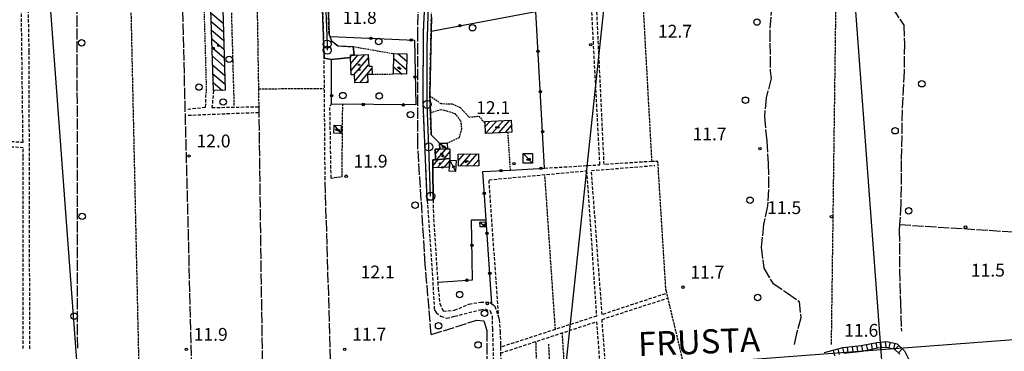
# Model space of a CAD drawing. Extents: x 1740553 to 1744863, y 5045719 to 5048848.
# Drawn here: x 1741457 to 1742071, y 5047078 to 5047285 of the extents above; entities that cross this region are included whole.
import ezdxf

# ---------------------------------------------------------------- set-up
doc = ezdxf.new("R2010")
doc.units = 0
for name, pattern in [('C', [10, 5, 5]), ('L17', [8, 7, -1]), ('L3', [1.5, 1, -0.5]), ('L5', [2, 1.5, -0.5]), ('L7', [3, 2, -1])]:
    doc.linetypes.add(name, pattern=pattern)
for name, color, linetype in [('11B2', 1, 'C'), ('11D4', 1, 'C'), ('14E5', 6, 'C'), ('16A1', 1, 'C'), ('17A1', 1, 'C'), ('17C3', 1, 'C'), ('17I9', 1, 'C'), ('19B2', 1, 'C'), ('1A1', 4, 'C'), ('1AJ36', 1, 'C'), ('1C3', 1, 'C'), ('1I9', 4, 'C'), ('22H8', 1, 'C'), ('298', 7, 'CONTINUOUS'), ('2H8', 2, 'L7'), ('2J10', 2, 'L7'), ('2L12', 1, 'L3'), ('3A1', 1, 'C'), ('3B2', 1, 'C'), ('4A1', 3, 'C'), ('4AJ36', 1, 'C'), ('4E5', 2, 'L17'), ('5A1', 2, 'L5'), ('5F6', 1, 'C'), ('5J10', 2, 'L5'), ('6H8', 2, 'C'), ('8C3', 1, 'C'), ('A2F6', 1, 'C'), ('I2H8', 7, 'CONTINUOUS'), ('N2A1', 2, 'C'), ('N2P16', 2, 'C')]:
    doc.layers.add(name, color=color, linetype=linetype)

# ---------------------------------------------------------------- blocks, each defined once
blk = doc.blocks.new('5F6')
at = {"layer": '5F6'}
blk.add_circle((0, 0), 2, dxfattribs=at)
blk = doc.blocks.new('1AJ36')
at = {"layer": '1AJ36'}
for radius in [0.5, 0.01]:
    blk.add_circle((0, 0), radius, dxfattribs=at)
blk = doc.blocks.new('11B2')
at = {"layer": '11B2'}
blk.add_circle((0, 0), 0.75, dxfattribs=at)
blk = doc.blocks.new('11D4')
at = {"layer": '11D4'}
for radius in [0.5, 0.01]:
    blk.add_circle((0, 0), radius, dxfattribs=at)
blk = doc.blocks.new('N2P16')
at = {"layer": 'N2P16'}
blk.add_circle((0, -0.00928), 2.5, dxfattribs=at)
blk = doc.blocks.new('N2A1')
at = {"layer": 'N2A1'}
blk.add_circle((0, -0.00928), 2.5, dxfattribs=at)
blk = doc.blocks.new('19B2')
at = {"layer": '19B2'}
for centre, radius in [((0, 0), 0.75), ((0, -0.02417), 0.32738)]:
    blk.add_circle(centre, radius, dxfattribs=at)
blk = doc.blocks.new('22H8')
at = {"layer": '22H8'}
blk.add_line((0, 0), (0, 3.5), dxfattribs=at)

msp = doc.modelspace()

# ---------------------------------------------------------------- linework, layer by layer
at = {"layer": '16A1'}
for p, q in [((1742084.49461, 5045869.11183), (1741876.73055, 5048642.58875)), ((1741584.49273, 5045849.8576), (1741376.74186, 5048623.15898)), ((1740697.72608, 5046982.4121), (1743946.27939, 5047225.75847))]:
    msp.add_line(p, q, dxfattribs=at)
at = {"layer": '17A1'}
for p, q in [((1741663.29472, 5047261.97822, -3333), (1741664.02633, 5047262.82831, -3333)), ((1741663.46779, 5047257.57948, -3333), (1741668.11761, 5047262.98236, -3333)), ((1741663.63901, 5047253.1786, -3333), (1741672.20888, 5047263.1364, -3333)), ((1741665.35456, 5047250.57324, -3333), (1741674.40325, 5047261.08741, -3333)), ((1741665.86898, 5047246.57114, -3333), (1741674.56801, 5047256.67902, -3333)), ((1741669.03951, 5047245.65533, -3333), (1741676.64436, 5047254.49182, -3333)), ((1741673.13064, 5047245.81136, -3333), (1741674.03023, 5047246.85557, -3333)), ((1741747.19821, 5047218.28257, -3333), (1741750.04261, 5047221.58655, -3333)), ((1741747.42386, 5047213.94493, -3333), (1741754.18271, 5047221.79841, -3333)), ((1741751.56403, 5047214.15579, -3333), (1741758.32288, 5047222.00926, -3333)), ((1741755.70413, 5047214.36765, -3333), (1741762.46306, 5047222.22012, -3333)), ((1741759.84431, 5047214.5785, -3333), (1741763.59738, 5047218.9394, -3333)), ((1741716.16773, 5047201.29483, -3333), (1741718.77034, 5047204.31894, -3333)), ((1741717.08717, 5047197.76334, -3333), (1741722.81272, 5047204.41617, -3333)), ((1741721.32882, 5047198.09211, -3333), (1741725.13994, 5047202.52154, -3333)), ((1741730.44476, 5047196.9718, -3333), (1741734.15716, 5047201.28652, -3333)), ((1741731.56709, 5047193.67714, -3333), (1741738.1681, 5047201.3483, -3333)), ((1741735.57802, 5047193.73892, -3333), (1741742.17911, 5047201.40907, -3333)), ((1741714.57317, 5047193.94456, -3333), (1741717.91477, 5047197.82734, -3333)), ((1741717.5269, 5047192.77682, -3333), (1741722.15643, 5047198.15611, -3333)), ((1741721.5692, 5047192.87504, -3333), (1741725.15898, 5047197.04619, -3333)), ((1741739.58896, 5047193.80069, -3333), (1741743.11515, 5047197.89687, -3333))]:
    msp.add_line(p, q, dxfattribs=at)
at = {"layer": '17C3'}
for p, q in [((1741653.03336, 5047219.10831, -3333), (1741657.29274, 5047214.03285, -3333)), ((1741718.73521, 5047207.9608, -3333), (1741723.67667, 5047204.43676, -3333)), ((1741770.87099, 5047201.56666, -3333), (1741776.64546, 5047195.59779, -3333)), ((1741725.18447, 5047197.48235, -3333), (1741728.70498, 5047190.34175, -3333)), ((1741743.87267, 5047158.88008, -3333), (1741747.33184, 5047155.89186, -3333))]:
    msp.add_line(p, q, dxfattribs=at)
at = {"layer": '17I9'}
for p, q in [((1741576.36612, 5047289.25354, -3333), (1741583.92471, 5047282.74941, -3333)), ((1741576.53897, 5047283.82683, -3333), (1741584.09441, 5047277.32447, -3333)), ((1741576.71182, 5047278.40012, -3333), (1741584.26512, 5047271.89961, -3333)), ((1741576.88467, 5047272.97341, -3333), (1741584.43583, 5047266.47475, -3333)), ((1741577.05851, 5047267.54678, -3333), (1741584.60646, 5047261.05088, -3333)), ((1741577.23136, 5047262.12007, -3333), (1741584.77716, 5047255.62601, -3333)), ((1741692.87352, 5047263.68353, -3333), (1741698.28505, 5047259.02533, -3333)), ((1741577.40421, 5047256.69336, -3333), (1741584.94787, 5047250.20115, -3333)), ((1741690.0997, 5047255.51482, -3333), (1741695.39752, 5047250.95541, -3333)), ((1741690.23451, 5047260.67675, -3333), (1741698.1448, 5047253.86901, -3333)), ((1741577.57813, 5047251.26573, -3333), (1741585.11857, 5047244.77629, -3333)), ((1741577.75098, 5047245.83902, -3333), (1741583.49796, 5047240.89306, -3333))]:
    msp.add_line(p, q, dxfattribs=at)
at = {"layer": '1A1'}
for points in [[(1741663.26032, 5047262.79901, 19.07), (1741665.47943, 5047262.88301, 19.07), (1741674.32398, 5047263.21662, 19.07), (1741674.59527, 5047255.92689, 19.07), (1741676.589, 5047255.99401, 19.07), (1741676.7776, 5047250.85229, 19.07), (1741673.89427, 5047250.74561, 19.07), (1741674.06572, 5047245.84631, 19.07), (1741665.90932, 5047245.53717, 19.07), (1741665.71148, 5047250.58794, 19.07), (1741663.74259, 5047250.51065, 19.07), (1741663.31848, 5047261.39331, 19.07), (1741663.26032, 5047262.79901, 19.07)], [(1741747.03738, 5047221.43364, 15.51), (1741763.42816, 5047222.26935, 15.51), (1741763.80866, 5047214.7802, 15.51), (1741761.37385, 5047214.65698, 15.51), (1741747.41787, 5047213.94449, 15.51), (1741747.09046, 5047220.40363, 15.51), (1741747.03738, 5047221.43364, 15.51)], [(1741716.25258, 5047197.69881, 14.71), (1741716.09856, 5047204.25318, 14.71), (1741718.82043, 5047204.31968, 14.71), (1741723.67667, 5047204.43676, 14.71), (1741725.09207, 5047204.47258, 14.71), (1741725.24245, 5047198.39531, 14.71), (1741716.25258, 5047197.69881, 14.71)], [(1741730.38056, 5047201.22927, 18.13), (1741743.05962, 5047201.42288, 18.13), (1741743.17924, 5047193.85502, 18.13), (1741730.49321, 5047193.66088, 18.13), (1741730.38056, 5047201.22927, 18.13)], [(1741716.25258, 5047197.69881, 18.23), (1741725.24245, 5047198.39531, 18.23), (1741725.18447, 5047197.48235, 18.23), (1741724.91271, 5047192.95702, 18.23), (1741714.60482, 5047192.70535, 18.23), (1741714.57615, 5047193.82443, 18.23), (1741714.48464, 5047197.65663, 18.23), (1741716.25258, 5047197.69881, 18.23)]]:
    msp.add_polyline3d(points, close=True, dxfattribs=at)
at = {"layer": '1C3'}
for points in [[(1741657.4142, 5047218.99822, 14.535), (1741657.29274, 5047214.03285, 14.535), (1741652.90385, 5047214.14334, 14.535), (1741653.03336, 5047219.10831, 14.535), (1741657.4142, 5047218.99822, 14.535)], [(1741718.82043, 5047204.31968, 14.627), (1741718.73521, 5047207.9608, 14.627), (1741723.59245, 5047208.07795, 14.627), (1741723.67667, 5047204.43676, 14.627), (1741718.82043, 5047204.31968, 14.627)], [(1741770.87099, 5047201.56666, 14.825), (1741776.67048, 5047201.54278, 14.825), (1741776.64546, 5047195.59779, 14.825), (1741770.84627, 5047195.61768, 14.825), (1741770.87099, 5047201.56666, 14.825)], [(1741725.18447, 5047197.48235, 14.588), (1741729.12026, 5047197.24866, 14.588), (1741728.70498, 5047190.34175, 14.588), (1741724.76989, 5047190.57951, 14.588), (1741724.91271, 5047192.95702, 14.588), (1741725.18447, 5047197.48235, 14.588)], [(1741743.87267, 5047158.88008, 15.176), (1741747.25837, 5047158.96121, 15.176), (1741747.33184, 5047155.89186, 15.176), (1741743.94515, 5047155.81066, 15.176), (1741743.87267, 5047158.88008, 15.176)]]:
    msp.add_polyline3d(points, close=True, dxfattribs=at)
at = {"layer": '1I9'}
for points in [[(1741576.31032, 5047291.00241, 14.65), (1741583.65703, 5047291.23585, 14.65), (1741585.23893, 5047240.94725, 14.65), (1741577.91386, 5047240.71945, 14.65), (1741576.31032, 5047291.00241, 14.65)], [(1741690.31399, 5047263.75254, 14.99), (1741698.40851, 5047263.53554, 14.99), (1741698.06358, 5047250.88334, 14.99), (1741689.98502, 5047251.10154, 14.99), (1741690.31399, 5047263.75254, 14.99)]]:
    msp.add_polyline3d(points, close=True, dxfattribs=at)
at = {"layer": '298'}
for points in [[(1741648.56508, 5047322.37287, 11.67), (1741649.89435, 5047275.65765, 12.08), (1741651.43387, 5047271.64008, 12.08), (1741655.52122, 5047268.52642, 12.08), (1741664.91187, 5047268.1568, 12.08), (1741665.47943, 5047262.88301, 12.541), (1741663.26032, 5047262.79901, 13.083), (1741663.31848, 5047261.39331, 13.343), (1741651.41568, 5047260.16869, 12.54), (1741646.88207, 5047260.85904, 12.24), (1741646.80249, 5047263.17978, 12.33), (1741644.83043, 5047319.93488, 11.75)], [(1741713.67473, 5047286.49198, 11.5), (1741713.48271, 5047277.76951, 11.68), (1741712.622, 5047238.53322, 12.49), (1741712.65913, 5047237.50203, 12.486), (1741713.02924, 5047226.92521, 12.449), (1741713.5146, 5047213.23003, 12.4), (1741718.73521, 5047207.9608, 12.51), (1741718.82043, 5047204.31968, 12.293), (1741716.09856, 5047204.25318, 12.318), (1741716.25258, 5047197.69881, 12.294), (1741714.48464, 5047197.65663, 12.331), (1741714.57622, 5047193.82344, 17.55), (1741714.60482, 5047192.70535, 12.312), (1741714.72293, 5047172.61331, 11.88), (1741711.11946, 5047172.29323, 12.32), (1741708.46531, 5047233.66973, 12.49), (1741708.80422, 5047277.78309, 12), (1741709.91259, 5047302.82901, 12)]]:
    msp.add_polyline3d(points, dxfattribs=at)
at = {"layer": '2H8'}
for points in [[(1741711.11946, 5047172.29323, 12.32), (1741708.46531, 5047233.66973, 12.49), (1741708.80422, 5047277.78309, 12), (1741709.91259, 5047302.82901, 12), (1741709.50143, 5047315.85481, 12.34), (1741708.81021, 5047326.95615, 12.75), (1741703.06123, 5047358.83754, 12.51), (1741696.47149, 5047396.17183, 12.27), (1741695.05888, 5047419.63388, 12.27), (1741694.15772, 5047448.08951, 12.28), (1741693.23966, 5047479.38105, 11.95), (1741694.39359, 5047492.6264, 12.12)], [(1741574.78191, 5047325.93078, 11.83), (1741578.56965, 5047329.45385, 11.75), (1741638.324, 5047328.44538, 11.75), (1741641.10042, 5047327.36867, 11.75), (1741643.63465, 5047325.96392, 11.75), (1741644.83043, 5047319.93488, 11.75), (1741646.80249, 5047263.17978, 12.33), (1741646.88207, 5047260.85904, 12.24)], [(1741649.89435, 5047275.65765, 12.08), (1741648.56508, 5047322.37287, 11.67), (1741647.86322, 5047328.91728, 11.67)], [(1741713.5146, 5047213.23003, 12.4), (1741713.02924, 5047226.92521, 12.449), (1741712.65913, 5047237.50203, 12.486), (1741712.622, 5047238.53322, 12.49), (1741713.48271, 5047277.76951, 11.68), (1741713.67473, 5047286.49198, 11.5), (1741714.59019, 5047304.71484, 12), (1741713.63786, 5047321.71165, 12.01), (1741719.60514, 5047319.44787, 12.01)], [(1741649.89435, 5047275.65765, 12.08), (1741651.43387, 5047271.64008, 12.08), (1741655.52122, 5047268.52642, 12.08), (1741664.91187, 5047268.1568, 12.08)]]:
    msp.add_polyline3d(points, dxfattribs=at)
at = {"layer": '2J10'}
for p, q in [((1741647.46163, 5047185.44721, 11.76), (1741646.88207, 5047260.85904, 12.24)), ((1741562.12197, 5047225.4098, 12.09), (1741606.37382, 5047227.19735, 11.977)), ((1741397.89911, 5047212.44182, 11.98), (1741459.25848, 5047208.6281, 11.792)), ((1741397.61222, 5047209.05565, 11.971), (1741459.29377, 5047205.33226, 11.791))]:
    msp.add_line(p, q, dxfattribs=at)
for points in [[(1741459.25848, 5047208.6281, 11.792), (1741457.87514, 5047321.86556, 11.81), (1741456.93035, 5047327.98459, 11.56), (1741455.04244, 5047330.28017, 11.99)], [(1741463.51147, 5047080.00073, 11.44), (1741463.08711, 5047265.14268, 12.88), (1741461.99713, 5047328.22275, 11.56), (1741462.33263, 5047330.02299, 11.99)], [(1741784.21501, 5047192.45514, 12.41), (1741818.60411, 5047194.5298, 12.05), (1741812.21498, 5047317.05055, 11.75)], [(1741851.09811, 5047196.59989, 11.67), (1741821.27857, 5047194.70708, 12.13), (1741815.4641, 5047317.18764, 12.17)], [(1741561.91609, 5047229.20234, 12.03), (1741573.03658, 5047230.42752, 12.03), (1741573.14034, 5047237.39632, 12.09)], [(1741577.91386, 5047240.71945, 12.09), (1741576.98144, 5047230.16643, 12.21), (1741606.32434, 5047230.72281, 11.99)], [(1741651.18282, 5047186.29761, 11.92), (1741650.45201, 5047231.1963, 11.94), (1741651.5313, 5047232.26499, 12)], [(1741459.35057, 5047080.12028, 11.69), (1741459.37048, 5047199.3949, 11.79), (1741459.29377, 5047205.33226, 11.791)], [(1741859.41212, 5047114.27669, 11.59), (1741820.02105, 5047101.25792, 11.71), (1741813.38021, 5047190.9533, 11.71), (1741852.78046, 5047194.11639, 11.83)], [(1741755.60238, 5047099.03686, 11.54), (1741749.56476, 5047185.17799, 12.09), (1741810.3099, 5047190.82559, 12.03), (1741816.49354, 5047100.33879, 11.59), (1741756.73075, 5047080.94804, 11.26)], [(1741711.11946, 5047172.29323, 12.32), (1741714.52737, 5047121.47143, 12.21), (1741715.49782, 5047104.23227, 12.2), (1741716.62991, 5047102.60113, 11.79), (1741719.60627, 5047100.20755, 11.79), (1741723.20929, 5047099.07441, 11.79), (1741728.24703, 5047100.23604, 11.79), (1741744.22996, 5047104.32063, 12.29), (1741747.04467, 5047104.82132, 12.29), (1741750.30985, 5047103.59266, 12.29), (1741751.42544, 5047100.30753, 12.29), (1741751.66516, 5047092.50195, 11.54), (1741752.04395, 5047080.6441, 11.54), (1741752.55601, 5047036.05392, 11.53), (1741751.68943, 5047011.01909, 12.36), (1741750.72575, 5046981.51012, 11.85)], [(1741714.72293, 5047172.61331, 11.88), (1741715.01673, 5047160.85941, 12.05), (1741717.62839, 5047121.38982, 12.795), (1741717.89391, 5047117.43025, 12.87), (1741718.86251, 5047108.15489, 11.87), (1741720.99788, 5047103.49296, 11.54), (1741728.13223, 5047103.96421, 11.54), (1741737.05648, 5047107.82591, 11.54), (1741744.40848, 5047109.04658, 11.54), (1741750.14262, 5047109.06493, 11.54), (1741751.41195, 5047108.01171, 11.54), (1741753.21678, 5047106.51722, 11.54), (1741755.60238, 5047099.03686, 11.54), (1741755.89049, 5047098.12275, 11.54), (1741756.45761, 5047090.75288, 11.21), (1741756.69645, 5047083.2802, 11.21), (1741756.73075, 5047080.94804, 11.26), (1741756.78607, 5047077.2776, 11.339), (1741757.17187, 5047052.56725, 11.87), (1741757.01943, 5047031.37382, 12.2), (1741757.30209, 5047027.81469, 12.11), (1741762.41422, 5047026.40346, 12.11), (1741764.65777, 5047026.46923, 12.11), (1741766.06683, 5047037.88937, 12.69)], [(1741825.31262, 5047027.47159, 11.53), (1741819.9593, 5047098.3068, 11.65), (1741860.73998, 5047111.50488, 11.53)], [(1741756.78607, 5047077.2776, 11.339), (1741816.57602, 5047096.82783, 11.51), (1741821.95237, 5047024.01164, 11.71)]]:
    msp.add_polyline3d(points, dxfattribs=at)
at = {"layer": '2L12'}
for p, q in [((1741664.91187, 5047268.1568, 12.08), (1741690.31399, 5047263.75254, 12.16)), ((1741651.41568, 5047260.16869, 12.54), (1741663.31848, 5047261.39331, 13.343)), ((1741676.7776, 5047250.85229, 12.4), (1741689.98502, 5047251.10154, 12.28)), ((1741713.5146, 5047213.23003, 12.4), (1741718.73521, 5047207.9608, 12.51)), ((1741762.9218, 5047191.27525, 12.642), (1741761.37385, 5047214.65698, 12.33))]:
    msp.add_line(p, q, dxfattribs=at)
for points in [[(1741573.14034, 5047237.39632, 12.09), (1741573.66347, 5047241.08301, 12.15), (1741572.04525, 5047297.10439, 11.99)], [(1741712.65913, 5047237.50203, 12.486), (1741719.62247, 5047232.62511, 12.95), (1741726.64394, 5047232.50122, 13.01), (1741731.69964, 5047230.06284, 12.89), (1741735.02206, 5047226.50375, 12.83), (1741737.09447, 5047224.2621, 12.83), (1741743.1811, 5047224.79628, 12.95), (1741747.09046, 5047220.40363, 12.63)], [(1741713.02924, 5047226.92521, 12.449), (1741719.50841, 5047229.02021, 12.57), (1741723.25004, 5047228.12511, 12.57), (1741728.25119, 5047226.52206, 12.57), (1741731.82104, 5047221.96257, 12.57), (1741732.41405, 5047216.87121, 12.57), (1741730.8723, 5047211.30602, 12.45), (1741723.59245, 5047208.07795, 12.45)]]:
    msp.add_polyline3d(points, dxfattribs=at)
at = {"layer": '3A1'}
msp.add_line((1741714.72293, 5047172.61331, 11.88), (1741714.60482, 5047192.70535, 12.312), dxfattribs=at)
at = {"layer": '3B2'}
for points in [[(1741713.48271, 5047277.76951, 11.68), (1741778.67959, 5047290.08491, 12.251), (1741777.17616, 5047317.06232, 11.905)], [(1741751.41195, 5047108.01171, 11.54), (1741747.72056, 5047160.32867, 11.918), (1741745.60734, 5047190.3192, 12.2), (1741762.9218, 5047191.27525, 12.642), (1741784.21501, 5047192.45514, 12.41), (1741778.67959, 5047290.08491, 12.251)], [(1741651.10376, 5047274.37329, 12.08), (1741703.07773, 5047272.12004, 12.073), (1741703.87407, 5047231.78235, 12.443), (1741651.5313, 5047232.26499, 12), (1741651.41568, 5047260.16869, 12.54)], [(1741717.62839, 5047121.38982, 12.795), (1741739.30966, 5047122.93172, 11.677), (1741738.67056, 5047160.32768, 11.954), (1741747.72056, 5047160.32867, 11.918)]]:
    msp.add_polyline3d(points, dxfattribs=at)
at = {"layer": '4A1'}
msp.add_polyline3d([(1741970.60936, 5047077.22159, 8.73), (1741981.94656, 5047078.58031, 8.73), (1741991.68525, 5047080.47318, 8.4), (1741997.07175, 5047081.04918, 8.4), (1742002.00905, 5047079.8836, 8.4), (1742005.51464, 5047076.59697, 8.4)], dxfattribs=at)
at = {"layer": '4AJ36'}
msp.add_polyline3d([(1741970.60936, 5047077.22159, 8.73), (1741981.94656, 5047078.58031, 8.73), (1741991.68525, 5047080.47318, 8.4), (1741997.07175, 5047081.04918, 8.4), (1742002.00905, 5047079.8836, 8.4), (1742005.51464, 5047076.59697, 8.4)], dxfattribs=at)
at = {"layer": '4E5'}
for p, q in [((1741493.31298, 5047080.45903, 10.932), (1741492.97708, 5047322.99079, 11.847)), ((1741564.49231, 5047067.51944, 11.197), (1741557.87052, 5047324.72208, 12.244)), ((1741653.58836, 5046985.05391, 11.172), (1741647.46163, 5047185.44721, 11.76)), ((1742005.34956, 5047157.34845, 11.492), (1742133.69926, 5047149.04042, 10.769))]:
    msp.add_line(p, q, dxfattribs=at)
for points in [[(1741713.55147, 5047088.79243, 11.743), (1741709.88841, 5047132.45756, 12.198), (1741705.13178, 5047207.25466, 12.375), (1741705.20829, 5047273.37279, 12.061), (1741705.64953, 5047312.35802, 12.194), (1741704.15385, 5047332.3238, 12.643), (1741700.16849, 5047357.59789, 12.463), (1741694.45215, 5047389.04346, 12.263), (1741692.29106, 5047406.59257, 12.45), (1741690.61224, 5047485.16244, 11.805)], [(1741974.01139, 5047431.76681, 11.944), (1741973.69063, 5047397.77385, 11.811), (1741974.10021, 5047369.29333, 11.701), (1741974.01987, 5047342.96141, 11.598), (1741974.80113, 5047323.64307, 11.524), (1741979.91835, 5047317.55877, 11.494), (1741985.85128, 5047310.53268, 11.48), (1741998.70833, 5047295.57893, 11.467), (1742001.10648, 5047291.90747, 11.465), (1742007.96458, 5047281.4205, 11.461), (1742008.32368, 5047270.13378, 11.471), (1742008.21276, 5047252.68419, 11.488), (1742006.89739, 5047228.72786, 11.5), (1742006.40474, 5047197.22925, 11.5), (1742006.1121, 5047169.96879, 11.5), (1742005.34956, 5047157.34845, 11.492), (1742005.14145, 5047153.7405, 11.472), (1742005.25806, 5047129.0761, 11.341), (1742005.90318, 5047108.74968, 11.233), (1742006.47327, 5047090.99107, 11.141)], [(1741925.80565, 5047294.50132, 11.73), (1741924.42686, 5047278.17928, 11.725), (1741924.72773, 5047252.92998, 11.704), (1741925.37207, 5047248.30477, 11.697), (1741922.18699, 5047236.32132, 11.704), (1741921.07314, 5047224.41481, 11.701), (1741922.63313, 5047209.3469, 11.683), (1741923.4942, 5047195.24156, 11.67), (1741923.75929, 5047179.14497, 11.642), (1741922.99944, 5047168.89868, 11.628), (1741920.54914, 5047157.36141, 11.616), (1741919.17403, 5047143.19887, 11.597), (1741920.74185, 5047130.20854, 11.522), (1741926.27754, 5047120.74675, 11.44), (1741935.44495, 5047114.56167, 11.36), (1741942.76017, 5047109.4724, 11.294), (1741943.74865, 5047099.20865, 11.23), (1741941.14735, 5047089.48633, 11.187), (1741939.40296, 5047081.71263, 11.151)], [(1741606.87921, 5047058.73818, 10.928), (1741608.46319, 5047071.9064, 11.089), (1741606.33342, 5047230.15986, 11.994)], [(1741713.55147, 5047088.79243, 11.743), (1741741.92335, 5047097.77349, 11.791), (1741746.36368, 5047097.37801, 11.82), (1741748.1078, 5047091.45924, 11.579), (1741748.2709, 5047014.49576, 11.975), (1741748.34046, 5046985.01004, 11.818)]]:
    msp.add_polyline3d(points, dxfattribs=at)
at = {"layer": '5A1'}
for p, q in [((1741531.54407, 5047069.53321, 11.43), (1741525.90175, 5047324.95981, 12.234)), ((1741590.87093, 5047231.55189, 12.194), (1741588.27036, 5047324.73086, 12.194)), ((1741606.33374, 5047230.1288, 11.994), (1741604.79727, 5047324.37835, 11.414)), ((1741962.90826, 5047082.54872, 10.98), (1741965.98381, 5047315.42176, 11.535)), ((1741606.14163, 5047241.91738, 11.921), (1741646.58059, 5047241.97716, 12.354)), ((1741790.90686, 5047092.03772, 11.449), (1741784.36132, 5047188.41343, 12.056)), ((1741859.81737, 5047115.97585, 11.72), (1741874.06655, 5047056.29019, 11.71)), ((1741802.09586, 5046985.02921, 11.17), (1741795.23185, 5047089.84846, 11.449)), ((1741780.58231, 5047020.46237, 11.79), (1741778.8194, 5047084.4821, 11.402))]:
    msp.add_line(p, q, dxfattribs=at)
for points in [[(1741859.81737, 5047115.97585, 11.72), (1741854.75431, 5047196.63107, 12.31), (1741851.09811, 5047196.59989, 11.67), (1741843.98265, 5047324.51899, 12.094)], [(1741651.18282, 5047186.29761, 11.92), (1741658.02704, 5047187.17436, 11.96), (1741658.42287, 5047232.20158, 12.02)]]:
    msp.add_polyline3d(points, dxfattribs=at)
at = {"layer": '5J10'}
msp.add_line((1741790.04677, 5047021.82522, 12.07), (1741786.83282, 5047082.83089, 12.13), dxfattribs=at)
at = {"layer": '6H8'}
msp.add_polyline3d([(1741958.54785, 5047077.57971, 11.1), (1741969.95087, 5047080.67034, 11.1), (1741981.40544, 5047082.04187, 11.1), (1741991.15111, 5047083.93527, 11.1), (1741997.29155, 5047084.59482, 11.1), (1742003.72891, 5047083.07125, 11.1), (1742008.35586, 5047078.72532, 11.1), (1742011.56896, 5047072.43518, 11.1)], dxfattribs=at)
at = {"layer": '8C3'}
msp.add_polyline3d([(1741649.19584, 5045852.34876, 20.73), (1741650.87877, 5045866.07293, 20.77), (1741676.3662, 5046071.74723, 18.88), (1741702.30834, 5046282.31072, 20.74), (1741728.01795, 5046492.11585, 20.69), (1741754.13308, 5046702.35169, 11.389), (1741776.83346, 5046876.17678, 11.341), (1741796.08267, 5047056.61427, 11.787), (1741839.45451, 5047463.1071, 11.557), (1741857.38483, 5047611.88322, 22), (1741863.59758, 5047667.94989, 12.046), (1741882.16523, 5047841.78798, 12.398), (1741912.00635, 5047889.09455, 11.325), (1741960.16175, 5048083.71008, 12.094), (1742003.3295, 5048263.10436, 13.815), (1742050.82193, 5048456.51939, 12.396), (1742097.41976, 5048647.4266, 12.982), (1742098.09318, 5048651.19479, 26.02)], dxfattribs=at)
at = {"layer": 'A2F6', "flags": 128}
for points in [[(1741713.20739, 5047174.9719), (1741712.05936, 5047205.66655), (1741711.06123, 5047232.1643), (1741711.00018, 5047267.7071), (1741712.35139, 5047306.67425), (1741710.53305, 5047323.93213), (1741709.0787, 5047337.71018), (1741699.5202, 5047389.37197), (1741696.40831, 5047427.7661), (1741695.86942, 5047476.07196), (1741696.92399, 5047494.83377)], [(1741535.80292, 5047335.13869), (1741546.00637, 5047331.65683), (1741572.33677, 5047331.38082), (1741598.6605, 5047331.1003), (1741644.00659, 5047329.99531), (1741646.39773, 5047326.6182), (1741648.65721, 5047269.68104), (1741648.80864, 5047265.89244)]]:
    msp.add_lwpolyline(points, dxfattribs=at)
at = {"layer": 'I2H8'}
for points in [[(1741646.88207, 5047260.85904, 12.24), (1741651.41568, 5047260.16869, 12.54), (1741663.31848, 5047261.39331, 13.343), (1741663.26032, 5047262.79901, 13.083), (1741665.47943, 5047262.88301, 12.541), (1741664.91187, 5047268.1568, 12.08)], [(1741713.5146, 5047213.23003, 12.4), (1741718.73521, 5047207.9608, 12.51), (1741718.82043, 5047204.31968, 12.293), (1741716.09856, 5047204.25318, 12.318), (1741716.25258, 5047197.69881, 12.294), (1741714.48464, 5047197.65663, 12.331), (1741714.57622, 5047193.82344, 17.55), (1741714.60482, 5047192.70535, 12.312), (1741714.72293, 5047172.61331, 11.88), (1741711.11946, 5047172.29323, 12.32)]]:
    msp.add_polyline3d(points, dxfattribs=at)

# ---------------------------------------------------------------- block references
at = {"layer": '11B2'}
for p in [(1741812.96473, 5047269.28895, 12.7), (1741562.72419, 5047200.00667, 12), (1741918.29727, 5047204.57227, 11.7), (1741765.12018, 5047195.29103, 12.1), (1741660.56154, 5047187.43944, 11.9), (1741962.92533, 5047162.22066, 11.5), (1742046.38817, 5047155.69802, 11.5), (1741870.33582, 5047118.3303, 11.7), (1741748.51546, 5047108.08056, 12.1), (1741560.97142, 5047079.59219, 11.9), (1741659.71605, 5047079.69407, 11.7)]:
    msp.add_blockref('11B2', p, dxfattribs=at)
at = {"layer": '11D4'}
for p in [(1741577.9492, 5047267.13011, 14.65), (1741668.67722, 5047253.77163, 19.07), (1741694.07866, 5047254.39681, 14.99), (1741655.80477, 5047216.10367, 14.535), (1741755.33871, 5047217.81328, 15.51), (1741721.75477, 5047205.72692, 14.627), (1741720.14459, 5047201.38313, 14.71), (1741718.98879, 5047195.2712, 18.23), (1741735.90918, 5047196.66809, 18.13), (1741774.77275, 5047198.01186, 14.825), (1741727.36323, 5047193.19174, 14.588), (1741746.35157, 5047156.84839, 15.176)]:
    msp.add_blockref('11D4', p, dxfattribs=at)
at = {"layer": '19B2'}
for p, rotation in [((1741731.52607, 5047281.17809, -3333), 190.694), ((1741676.08153, 5047273.29091, -3333), 357.514), ((1741701.06038, 5047272.2076, -3333), 357.524), ((1741780.09523, 5047265.12274, -3333), 273.244), ((1741703.53141, 5047249.14175, -3333), 271.134), ((1741651.50945, 5047237.56361, -3333), 90.23399999999998), ((1741781.50987, 5047240.1605, -3333), 273.244), ((1741671.23361, 5047232.08313, -3333), 179.474), ((1741696.23479, 5047231.85294, -3333), 179.474), ((1741782.92549, 5047215.19834, -3333), 273.244), ((1741757.0321, 5047190.95039, -3333), 183.164), ((1741781.99581, 5047192.33202, -3333), 183.164), ((1741746.56039, 5047176.79343, -3333), 274.034), ((1741748.31837, 5047151.85291, -3333), 274.034), ((1741738.94369, 5047144.37815, -3333), 270.974), ((1741750.07833, 5047126.91254, -3333), 274.034), ((1741735.76524, 5047122.68025, -3333), 184.064)]:
    msp.add_blockref('19B2', p, dxfattribs=dict(at, rotation=rotation))
at = {"layer": '1AJ36'}
for p in [(1741580.96062, 5047268.76676, 12.33), (1741668.50854, 5047256.75964, 12.39), (1741693.30313, 5047255.01666, 12.33), (1741654.4651, 5047216.42252, 11.963), (1741754.21136, 5047217.90834, 12.25), (1741720.96393, 5047205.82814, 12.211), (1741720.82399, 5047199.94474, 12.19), (1741727.5765, 5047193.47749, 12.417), (1741734.99228, 5047196.36372, 12.19), (1741773.71395, 5047197.71392, 12.251), (1741720.56961, 5047192.99171, 12.19), (1741746.59949, 5047157.08659, 12.315)]:
    msp.add_blockref('1AJ36', p, dxfattribs=at)
at = {"layer": '22H8'}
for p, rotation in [((1741990.48093, 5047083.80483, -3333), 190.994), ((1741993.45525, 5047084.18308, -3333), 186.134), ((1741996.43889, 5047084.50387, -3333), 186.134), ((1741999.37636, 5047084.10212, -3333), 166.684), ((1741963.9471, 5047079.04321, -3333), 195.164), ((1741966.84284, 5047079.82777, -3333), 195.164), ((1741969.73851, 5047080.61332, -3333), 195.164), ((1741972.71109, 5047081.00147, -3333), 186.824), ((1741975.69005, 5047081.358, -3333), 186.824), ((1741978.669, 5047081.71454, -3333), 186.824), ((1741981.64562, 5047082.08895, -3333), 190.994), ((1741984.59041, 5047082.66055, -3333), 190.994), ((1741987.53613, 5047083.23323, -3333), 190.994), ((1742002.29539, 5047083.41116, -3333), 166.684), ((1742004.84224, 5047082.02539, -3333), 136.784), ((1742007.02893, 5047079.9718, -3333), 136.784)]:
    msp.add_blockref('22H8', p, dxfattribs=dict(at, rotation=rotation))
at = {"layer": '5F6'}
for p in [(1741739.31428, 5047279.86906, 13.61), (1741916.52873, 5047283.40539, 11.82), (1741495.79822, 5047270.48443, 12.56), (1741680.84616, 5047271.32414, 12.88), (1741587.67368, 5047260.21558, 12.87), (1741568.87318, 5047242.91046, 12.94), (1742019.17976, 5047244.98116, 11.82), (1741658.49282, 5047237.64046, 12.87), (1741681.18606, 5047237.40085, 14.15), (1741583.95341, 5047233.63518, 12.81), (1741909.27572, 5047234.74237, 11.81), (1741700.6345, 5047225.76103, 12.11), (1742002.52102, 5047215.71144, 11.81), (1741703.50022, 5047169.41884, 12.07), (1741912.17827, 5047172.45967, 11.8), (1741496.12697, 5047162.44812, 11.99), (1742010.98917, 5047165.84519, 11.8), (1741731.26189, 5047113.74213, 14.65), (1741916.92017, 5047111.88929, 11.79), (1741491.10304, 5047100.24088, 11.398), (1741746.76591, 5047102.04951, 14.47), (1741718.14529, 5047094.30042, 11.91), (1741742.76093, 5047082.40178, 11.57)]:
    msp.add_blockref('5F6', p, dxfattribs=at)
at = {"layer": 'N2A1'}
for p in [(1741648.80864, 5047265.89244), (1741713.20739, 5047174.9719)]:
    msp.add_blockref('N2A1', p, dxfattribs=at)
at = {"layer": 'N2P16'}
for p in [(1741648.65721, 5047269.68104), (1741711.06123, 5047232.1643), (1741712.05936, 5047205.66655)]:
    msp.add_blockref('N2P16', p, dxfattribs=at)

# ---------------------------------------------------------------- texts
at = {"layer": '11B2'}
for s, p in [('11.8                                   ', (1741658.4002, 5047282.29311)), ('12.7                                   ', (1741854.80303, 5047273.69678)), ('12.1                                   ', (1741741.52944, 5047226.13376)), ('12.0                                   ', (1741567.3371, 5047205.36666)), ('11.7                                   ', (1741876.35464, 5047209.72323)), ('11.9                                   ', (1741665.17446, 5047192.79943)), ('11.5                                   ', (1741922.85957, 5047163.8577)), ('11.5                                   ', (1742049.73647, 5047124.91034)), ('12.1                                   ', (1741669.60069, 5047123.77832)), ('11.7                                   ', (1741874.94875, 5047123.6903)), ('11.9                                   ', (1741565.58434, 5047084.95218)), ('11.7                                   ', (1741664.32897, 5047085.05406)), ('11.6                                   ', (1741970.84562, 5047087.45573))]:
    msp.add_text(s, height=8, dxfattribs=at).set_placement(p)
at = {"layer": '14E5'}
msp.add_text('FRUSTA                                 ', height=15, rotation=362.284, dxfattribs=at).set_placement((1741842.69463, 5047075.32176))

doc.saveas('drawing.dxf')
